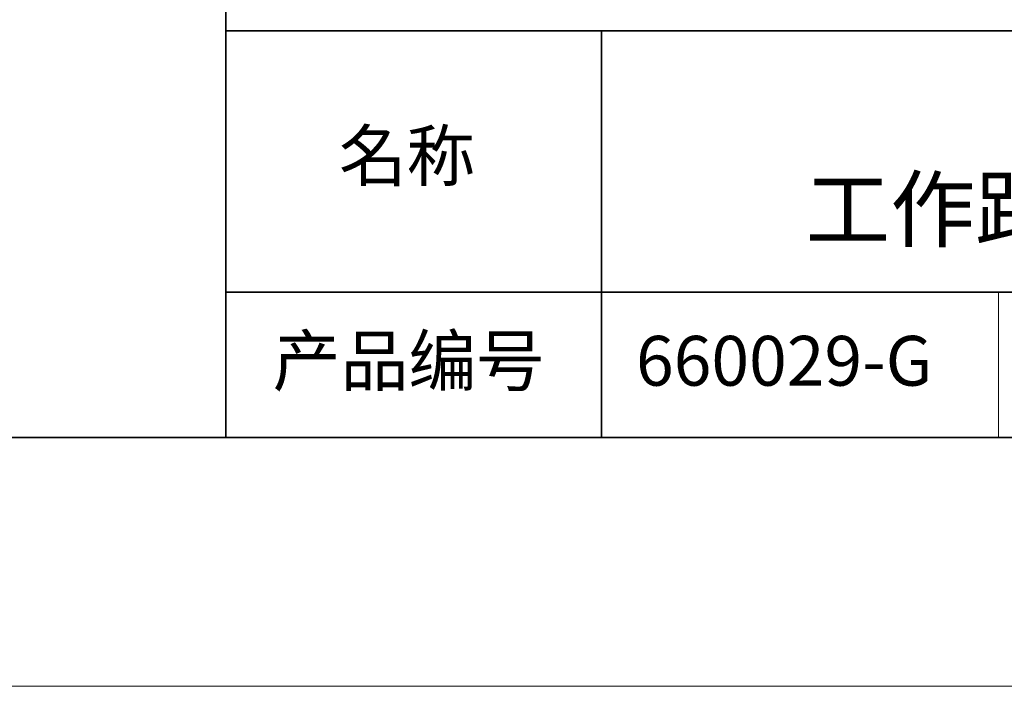
# Model space of a CAD drawing. Units: millimetres. Extents: x 11673 to 11970, y -7568 to -7358.
# Drawn here: x 11877 to 11916, y -7568 to -7541 of the extents above; entities that cross this region are included whole.
import ezdxf

# ---------------------------------------------------------------- set-up
doc = ezdxf.new("R2010")
doc.units = ezdxf.units.MM
doc.header["$LTSCALE"] = 10
doc.layers.add('6文字层', color=3, linetype='Continuous')
for name, color, linetype, lineweight in [('7标注层', 4, 'Continuous', 5), ('粗实线层', 7, 'Continuous', 35), ('细实线层', 7, 'Continuous', 18)]:
    doc.layers.add(name, color=color, linetype=linetype, lineweight=lineweight)
doc.styles.get("Standard").update_dxf_attribs({"font": 'simhei.ttf'})

# ---------------------------------------------------------------- blocks, each defined once
blk = doc.blocks.new('*X10')
at = {"layer": '粗实线层'}
blk.add_line((-138.5, -95), (138.5, -95), dxfattribs=at)
at = {"layer": '细实线层'}
blk.add_line((-148.5, -105), (148.5, -105), dxfattribs=at)

msp = doc.modelspace()

# ---------------------------------------------------------------- linework, layer by layer
at = {"layer": '粗实线层'}
for p, q in [((11884.887012, -7522.777777), (11884.887012, -7557.777777)), ((11884.887012, -7557.777777), (11884.887012, -7522.777777)), ((11884.887012, -7541.444444), (11959.887012, -7541.444444)), ((11899.990189, -7541.444444), (11899.990189, -7557.777777)), ((11884.887012, -7551.936769), (11959.887012, -7551.936769)), ((11819.887012, -7557.777777), (11959.887012, -7557.777777))]:
    msp.add_line(p, q, dxfattribs=at)
at = {"layer": '细实线层'}
msp.add_line((11915.9407, -7551.936769), (11915.9407, -7557.777777), dxfattribs=at)

# ---------------------------------------------------------------- block references
at = {"layer": '7标注层'}
msp.add_blockref('*X10', (11821.387012, -7462.777777), dxfattribs=at)

# ---------------------------------------------------------------- texts
at = {"layer": '6文字层', "attachment_point": 5}
for s, insert, char_height, width in [('{\\fMicrosoft YaHei|b0|i0|c134|p34;绿色环形光源 工作距离15-20mm 特殊角度}', (11929.740465, -7546.532755), 2.5, 48.193257), ('{\\fSimSun|b0|i0|c134|p2;\\H0.91429x;名称} ', (11892.160243, -7546.462985), 2.1875, 17.84855769), ('{\\fSimSun|b0|i0|c134|p2;\\H0.91429x;产品编号} ', (11892.224682, -7554.69876), 2.1875, 17.84855769), ('{\\fMicrosoft YaHei|b1|i0|c134|p34;\\H0.91429x;660029-G}', (11907.327859, -7554.69876), 2.1875, 17.84855769)]:
    msp.add_mtext(s, dxfattribs=dict(at, insert=insert, char_height=char_height, width=width))

doc.saveas('drawing.dxf')
